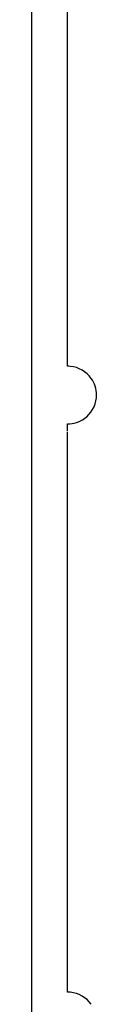
# Model space of a CAD drawing. Extents: x 0 to 80, y 0 to 125.
# Drawn here: x 40 to 43, y 21 to 62 of the extents above; entities that cross this region are included whole.
import ezdxf

# ---------------------------------------------------------------- set-up
doc = ezdxf.new("R2010")
doc.units = 0
doc.layers.add('DEFAULT_255_2_778', color=255, linetype='CONTINUOUS')

msp = doc.modelspace()

# ---------------------------------------------------------------- linework, layer by layer
at = {"layer": 'DEFAULT_255_2_778'}
for p, q in [((40.216, 123.775), (40.216, 0.788)), ((41.716, 47.883), (41.716, 76.09)), ((41.716, 45.183), (41.716, 45.483)), ((41.716, 21.875), (41.716, 45.137))]:
    msp.add_line(p, q, dxfattribs=at)
for centre, radius, start, end in [((41.716, 46.667), 1.215, 84.7031, 90.008), ((41.717, 46.684), 1.199, 35.3037, 84.6569), ((41.721, 46.685), 1.195, 359.9056, 35.3988), ((41.7, 46.683), 1.215, 354.7031, 0.008), ((41.717, 46.682), 1.199, 305.3037, 354.6569), ((41.718, 46.677), 1.195, 269.9056, 305.3988), ((41.716, 20.66), 1.215, 84.7031, 90.008), ((41.717, 20.676), 1.199, 35.3037, 84.6569)]:
    msp.add_arc(centre, radius, start, end, dxfattribs=at)

doc.saveas('drawing.dxf')
